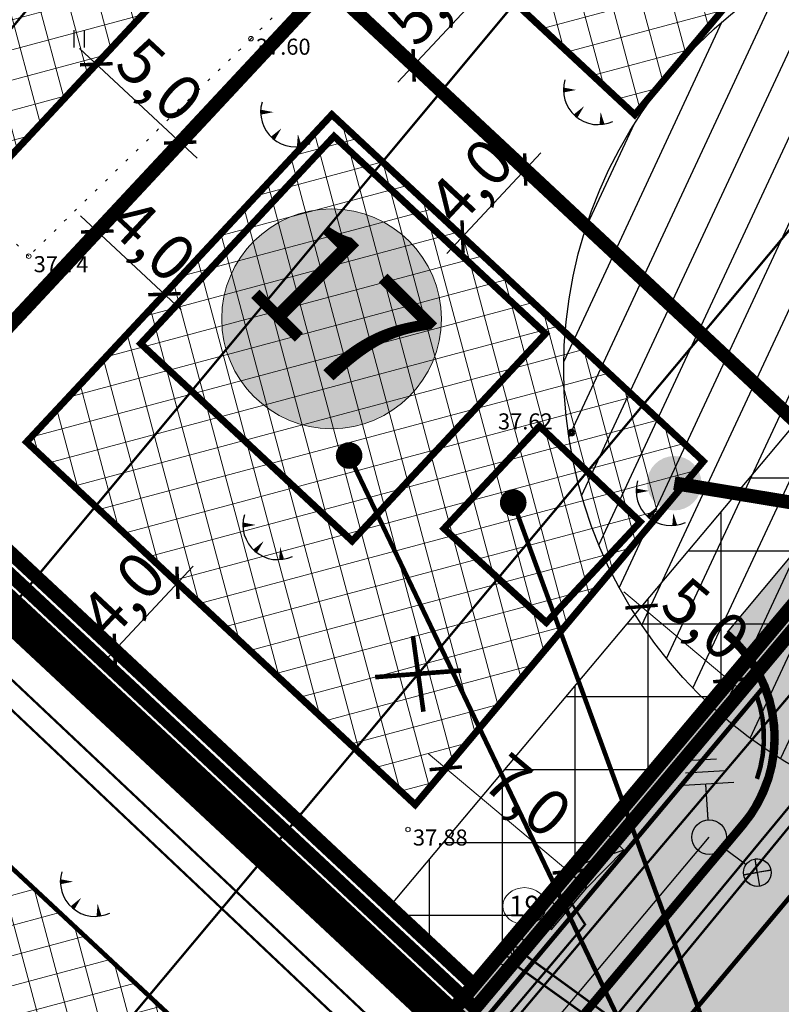
# Model space of a CAD drawing. Units: metres. Extents: x 0 to 547542, y 0 to 6585527.
# Drawn here: x 547012 to 547046, y 6584816 to 6584859 of the extents above; entities that cross this region are included whole.
import ezdxf
from ezdxf.enums import TextEntityAlignment as Align

# ---------------------------------------------------------------- set-up
doc = ezdxf.new("R2010")
doc.units = ezdxf.units.M
for name, pattern in [('05439-geo$0$KATASTRIPIIR', [0.02, 0.01, 0.01]), ('05439-geo$0$KOLVIK', [1.25, 0.25, -1]), ('CENTER', [2, 1.25, -0.25, 0.25, -0.25]), ('CENTERX2', [4, 2.5, -0.5, 0.5, -0.5]), ('DASHED', [0.75, 0.5, -0.25]), ('Liiklus$0$DASHED', [0.75, 0.5, -0.25]), ('Liiklus$0$DOT', [0.25, 0, -0.25]), ('Liiklus$0$Punktiirt921', [4, 1, -3])]:
    doc.linetypes.add(name, pattern=pattern)
for name, color, linetype in [('-geo_Xref', 7, 'Continuous'), ('-liiklus', 7, 'Continuous'), ('K-haljastus', 71, 'Continuous'), ('k-hoon-joon', 7, 'CENTER'), ('K-k.o.piir', 1, 'Continuous'), ('k-k.o.piir-naabrid', 1, 'Continuous'), ('k-mõõt', 7, 'Continuous'), ('k-pl-ala', 129, 'CENTER'), ('k-pumpla', 172, 'Continuous'), ('k-punased ristid', 1, 'Continuous'), ('k-tänavakaitse', 133, 'Continuous'), ('Kentmanni 7_el.varustus', 1, 'W1_KPROJEKT'), ('kinnistu piir', 27, 'Continuous'), ('kinnistu piir -abi', 27, 'Continuous'), ('Liiklus$0$K-asf-KÕNNITEE', 51, 'Continuous'), ('Liiklus$0$K-asf-SÕIDUTEE', 254, 'Continuous'), ('Liiklus$0$K-P', 251, 'Continuous'), ('Liiklus$0$KM', 187, 'Continuous'), ('MPOHULIIN', 1, 'Continuous')]:
    doc.layers.add(name, color=color, linetype=linetype)
for name, color, linetype, lineweight in [('05439-geo$0$DTRASS', 7, 'Continuous', 0), ('05439-geo$0$HALJASTUS', 7, 'Continuous', 0), ('05439-geo$0$KAEVU_NR', 7, 'Continuous', 0), ('05439-geo$0$KORGUS', 7, 'Continuous', 0), ('05439-geo$0$KTRASS', 7, 'Continuous', 0), ('05439-geo$0$piir', 7, '05439-geo$0$KATASTRIPIIR', 0), ('05439-geo$0$SKTRASS', 7, 'Continuous', 0), ('05439-geo$0$VTRASS', 7, 'Continuous', 0), ('K-eh k ala', 163, 'Continuous', 9), ('k-ehk_joon', 7, 'CENTERX2', 9), ('K-hoon-ala', 163, 'Continuous', 9), ('k-hoonest_õig', 7, 'Continuous', 9), ('K-pos-nr', 7, 'Continuous', 9), ('K-pos-põhi', 41, 'Continuous', 9), ('Läike el.', 1, 'GEE-GES1$0$W1_KPROJEKT', 30), ('Proj KP kaabel', 10, 'W2_KPROJEKT', 30), ('Proj MP kaabel', 10, '2W1_KPROJEKT', 25)]:
    doc.layers.add(name, color=color, linetype=linetype, lineweight=lineweight)
doc.styles.add('05439-geo$0$ITALIC', font='italic.shx')
doc.styles.add('05439-geo$0$romans', font='romans.shx')
doc.styles.add('GEE-GES1$0$KPR-jooned', font='romand.shx')
doc.styles.add('KPR-jooned', font='romand.shx')
doc.styles.add('SWISL', font='swissl.ttf')
doc.styles.add('VK1$0$KPR-jooned', font='romand.shx')
doc.linetypes.add('05439-geo$0$-D-', pattern='A,10,-1.5,["D",05439-geo$0$romans,S=1.4,R=0,X=-0.7,Y=-0.7],-1.5,10,-3', length=26)
doc.linetypes.add('05439-geo$0$-K-', pattern='A,10,-1.5,["K",05439-geo$0$romans,S=1.4,R=0,X=-0.7,Y=-0.7],-1.5,10,-3', length=26)
doc.linetypes.add('05439-geo$0$-SK-', pattern='A,10,-1.5,["SK",05439-geo$0$romans,S=1.4,R=0,X=-1.4,Y=-0.7],-1.5,10,-3', length=26)
doc.linetypes.add('05439-geo$0$-V-', pattern='A,10,-1.5,["V",05439-geo$0$romans,S=1.4,R=0,X=-0.7,Y=-0.7],-1.5,10,-3', length=26)
doc.linetypes.add('2W1_KPROJEKT', pattern='A,9.5,-1.7,["2W1",KPR-jooned,S=1,R=0,X=-1.48,Y=-0.5],-1.7', length=12.9)
doc.linetypes.add('GEE-GES1$0$W1_KPROJEKT', pattern='A,9.5,-1.25,["W1",GEE-GES1$0$KPR-jooned,S=1,R=0,X=-0.95,Y=-0.5],-1.25', length=12)
doc.linetypes.add('W1_KPROJEKT', pattern='A,9.5,-1.25,["W1",KPR-jooned,S=1,R=0,X=-0.95,Y=-0.5],-1.25', length=12)
doc.linetypes.add('W2_KPROJEKT', pattern='A,9.5,-1.25,["W2",VK1$0$KPR-jooned,S=1,R=0,X=-1.05,Y=-0.5],-1.25', length=12)
doc.dimstyles.new('mf-1000', dxfattribs={"dimtxt": 2, "dimasz": 1, "dimexe": 1, "dimexo": 0, "dimgap": 0.2, "dimtad": 1, "dimdec": 1, "dimrnd": 0.5, "dimzin": 0, "dimtxsty": 'SWISL', "dimblk": 'ARCHTICK', "dimcen": 0.09, "dimdle": 1, "dimclrd": 256, "dimclre": 256, "dimclrt": 256, "dimaunit": 1, "dimazin": 0, "dimtfac": 0.99, "dimtdec": 1, "dimtix": 1, "dimtmove": 0, "dimatfit": 3, "dimldrblk": 'ARCHTICK', "dimfxl": 0, "dimtolj": 1, "dimtzin": 0, "dimlwd": 9, "dimlwe": 9, "dimarcsym": 0})
pattern_1 = [(105, (0, 0), (-1.226725799387117, -0.328700187280201), []), (195, (0, 0), (0.328700187280201, -1.226725799387117), [])]

# ---------------------------------------------------------------- blocks, each defined once
blk = doc.blocks.new('05439-geo$0$TQNGER-flat-9')
at = {"color": 7, "linetype": 'Continuous'}
for points in [[(0.03339521505404264, 1.145154045894742, 0, 0.2165720940851383, 0), (-0.5268205422908068, 1.14364667981863, 0.2165720940851383, 0.2165720940851383, 0)], [(0.3812231206102297, 0.4434026386588812, 0, 0.216, 0), (0, 0, 0.216, 0.216, 0)], [(1.096567305037752, 0.1876240875571966, 0, 0.216, 0), (1.158744515036233, -0.3560769259929657, 0.216, 0.216, 0)]]:
    blk.add_lwpolyline(points, format="xyseb", dxfattribs=at)
blk.add_arc((0.9867715913569555, 1.147719286382198), 1.513597612753562, 163.4234095743062, 295.1745144924267, dxfattribs=at)
blk = doc.blocks.new('05439-geo$0$TQNGER-flat-11')
at = {"color": 7, "linetype": 'Continuous'}
for points in [[(0.03339521505404264, 1.145154045894742, 0, 0.2165720940851383, 0), (-0.5268205422908068, 1.14364667981863, 0.2165720940851383, 0.2165720940851383, 0)], [(0.3812231206102297, 0.4434026386588812, 0, 0.216, 0), (0, 0, 0.216, 0.216, 0)], [(1.096567305037752, 0.1876240875571966, 0, 0.216, 0), (1.158744515036233, -0.3560769259929657, 0.216, 0.216, 0)]]:
    blk.add_lwpolyline(points, format="xyseb", dxfattribs=at)
blk.add_arc((0.9867715913569555, 1.147719286382198), 1.513597612753562, 163.4234095743062, 295.1745144924267, dxfattribs=at)
blk = doc.blocks.new('05439-geo$0$TQNGER-flat-13')
at = {"color": 7, "linetype": 'Continuous'}
for points in [[(0.03339521505404264, 1.145154045894742, 0, 0.2165720940851383, 0), (-0.5268205422908068, 1.14364667981863, 0.2165720940851383, 0.2165720940851383, 0)], [(0.3812231206102297, 0.4434026386588812, 0, 0.216, 0), (0, 0, 0.216, 0.216, 0)], [(1.096567305037752, 0.1876240875571966, 0, 0.216, 0), (1.158744515036233, -0.3560769259929657, 0.216, 0.216, 0)]]:
    blk.add_lwpolyline(points, format="xyseb", dxfattribs=at)
blk.add_arc((0.9867715913569555, 1.147719286382198), 1.513597612753562, 163.4234095743062, 295.1745144924267, dxfattribs=at)
blk = doc.blocks.new('05439-geo$0$hein-flat-972')
at = {"color": 7, "linetype": 'Continuous'}
for p, q in [((-0.2275279890745878, 0.3805578546598554), (-0.2275279890745878, -0.3805578546598554)), ((0.2275279890745878, 0.3805578546598554), (0.2275279890745878, -0.3805578546598554))]:
    blk.add_line(p, q, dxfattribs=at)
blk = doc.blocks.new('05439-geo$0$TQNGER-flat-157')
at = {"color": 7, "linetype": 'Continuous'}
for points in [[(0.03339521505404264, 1.145154045894742, 0, 0.2165720940851383, 0), (-0.5268205422908068, 1.14364667981863, 0.2165720940851383, 0.2165720940851383, 0)], [(0.3812231206102297, 0.4434026386588812, 0, 0.216, 0), (0, 0, 0.216, 0.216, 0)], [(1.096567305037752, 0.1876240875571966, 0, 0.216, 0), (1.158744515036233, -0.3560769259929657, 0.216, 0.216, 0)]]:
    blk.add_lwpolyline(points, format="xyseb", dxfattribs=at)
blk.add_arc((0.9867715913569555, 1.147719286382198), 1.513597612753562, 163.4234095743062, 295.1745144924267, dxfattribs=at)
blk = doc.blocks.new('05439-geo$0$TQNGER-flat-161')
at = {"color": 7, "linetype": 'Continuous'}
for points in [[(0.03339521505404264, 1.145154045894742, 0, 0.2165720940851383, 0), (-0.5268205422908068, 1.14364667981863, 0.2165720940851383, 0.2165720940851383, 0)], [(0.3812231206102297, 0.4434026386588812, 0, 0.216, 0), (0, 0, 0.216, 0.216, 0)], [(1.096567305037752, 0.1876240875571966, 0, 0.216, 0), (1.158744515036233, -0.3560769259929657, 0.216, 0.216, 0)]]:
    blk.add_lwpolyline(points, format="xyseb", dxfattribs=at)
blk.add_arc((0.9867715913569555, 1.147719286382198), 1.513597612753562, 163.4234095743062, 295.1745144924267, dxfattribs=at)
blk = doc.blocks.new('05439-geo$0$VESIIB-flat-2')
at = {"color": 7, "linetype": 'Continuous'}
for p, q in [((-0.3499999999767169, 0), (0.3499999999767169, 0)), ((-0.2474873734172434, -0.247487373650074), (-0.3871151275234297, -0.3871151274070144)), ((0.2474873734172434, -0.247487373650074), (0.3871151275234297, -0.3871151274070144))]:
    blk.add_line(p, q, dxfattribs=at)
blk.add_circle((0, 0), 0.35, dxfattribs=at)
blk = doc.blocks.new('05439-geo$0$KAKAEV-flat-11')
at = {"color": 7, "linetype": 'Continuous'}
for p, q in [((0, -0.5), (0, 0.5)), ((-0.5, 0), (0.5, 0))]:
    blk.add_line(p, q, dxfattribs=at)
blk.add_circle((0, 0), 0.5, dxfattribs=at)
blk = doc.blocks.new('05439-geo')
at = {"layer": '05439-geo$0$DTRASS', "linetype": '05439-geo$0$-D-', "ltscale": 0.5, "const_width": 0.1}
for points in [[(546953.5800664485, 6584788.299083883), (547091.92153586, 6584954.247317966)], [(546965.4008044521, 6584777.274585572), (547104.3151035798, 6584943.909960541)], [(546976.6223841403, 6584766.808886539), (547116.3823370216, 6584933.844795446)]]:
    blk.add_lwpolyline(points, dxfattribs=at)
at = {"layer": '05439-geo$0$HALJASTUS', "linetype": '05439-geo$0$KOLVIK', "ltscale": 0.5}
blk.add_lwpolyline([(547078.013, 6584849.973), (547075.071, 6584862.899), (547049.143, 6584885.375), (547033.661, 6584869.007), (547022.495, 6584858.004), (547012.813, 6584848.532), (546996.637, 6584864.554), (546979.566, 6584879.219), (546962.608, 6584894.484), (546948.613, 6584913.643), (546931.28, 6584927.697), (546921.358, 6584922.587), (546905.975, 6584936.506), (546887.818, 6584952.639), (546879.787, 6584963.908), (546897.812, 6584971.972), (546921.765, 6584976.183), (546945.775, 6584980.416), (546963.328, 6584993.119), (546978.531, 6585009.554), (546990.503, 6585022.57), (547010.088, 6585055.267), (547008.6647975503, 6585062.848993462)], dxfattribs=at)
at = {"layer": '05439-geo$0$KAEVU_NR', "linetype": 'Continuous'}
blk.add_ellipse((547034.4091325791, 6584820.230693623), major_axis=(0.9450000000000001, 0), ratio=0.8465608465608465, dxfattribs=at)
at = {"layer": '05439-geo$0$KORGUS'}
for centre in [(547022.495, 6584858.004), (547012.813, 6584848.532), (547029.337, 6584823.564)]:
    blk.add_circle(centre, 0.1, dxfattribs=at)
at = {"layer": '05439-geo$0$KORGUS', "lineweight": 70, "ltscale": 0.5}
blk.add_circle((547036.46, 6584840.849), 0.1, dxfattribs=at)
at = {"layer": '05439-geo$0$KTRASS', "linetype": '05439-geo$0$-K-', "ltscale": 0.5, "const_width": 0.1}
for points in [[(547039.082623762, 6584815.336154303), (547059.4243762379, 6584840.066845697)], [(547038.3606573892, 6584815.244120815), (547034.3563426109, 6584818.156879186)]]:
    blk.add_lwpolyline(points, dxfattribs=at)
at = {"layer": '05439-geo$0$piir', "linetype": '05439-geo$0$KATASTRIPIIR'}
blk.add_lwpolyline([(547137.5209144236, 6584954.613941558), (547138.3261703181, 6584943.165864218), (547032.2029745803, 6584816.797665766), (546998.4188399016, 6584776.540912394), (546972.6695512271, 6584745.858379269), (546943.2641213576, 6584710.819233626), (546937.7401322107, 6584704.212600919), (546908.0027525316, 6584668.802223729), (546859.7924597148, 6584611.355436556), (546872.8770551671, 6584607.167664553), (546875.2286293168, 6584606.415034759), (546923.84, 6584662.63), (546966.33, 6584713.8), (547021.65, 6584779.13), (547070.77, 6584838.18), (547100.75, 6584874.2), (547156.5608268866, 6584941.635620328), (547152.8009435168, 6584944.202634093), (547137.5209144236, 6584954.613941558)], close=True, dxfattribs=at)
blk.add_lwpolyline([(546998.4188399016, 6584776.540912394), (546998.4188399016, 6584776.540912394), (546951.2359810285, 6584820.554684862), (546987.5956592084, 6584858.402624681), (547032.2029745803, 6584816.797665766), (546998.4188399016, 6584776.540912394)], dxfattribs=at)
at = {"layer": '05439-geo$0$SKTRASS', "linetype": '05439-geo$0$-SK-', "ltscale": 0.5, "const_width": 0.1}
blk.add_lwpolyline([(546925.0455693748, 6584912.212067284), (546973.6998, 6584866.2541), (547034.012154752, 6584809.404952819)], dxfattribs=at)
at = {"layer": '05439-geo$0$VTRASS', "linetype": '05439-geo$0$-V-', "ltscale": 0.5, "const_width": 0.1}
for points in [[(546923.5554, 6584912.4339), (547034.314, 6584807.745)], [(547033.805805187, 6584817.815564495), (547037.9306499999, 6584814.8692), (547057.11105, 6584838.0453), (547051.4919499999, 6584842.748)]]:
    blk.add_lwpolyline(points, dxfattribs=at)
for name, p in [('05439-geo$0$hein-flat-972', (547015.0000000006, 6584858)), ('05439-geo$0$TQNGER-flat-157', (547036.6327125314, 6584854.62509773)), ('05439-geo$0$TQNGER-flat-9', (547023.4442061286, 6584853.659368308)), ('05439-geo$0$TQNGER-flat-11', (547039.8003551578, 6584837.162540459)), ('05439-geo$0$TQNGER-flat-161', (547022.6708170227, 6584835.680538405)), ('05439-geo$0$TQNGER-flat-13', (547014.7167255493, 6584820.146034834)), ('05439-geo$0$KAKAEV-flat-11', (547033.952, 6584818.451)), ('05439-geo$0$VESIIB-flat-2', (547033.521, 6584818.019))]:
    blk.add_blockref(name, p)
at = {"layer": '05439-geo$0$KAEVU_NR', "style": '05439-geo$0$romans'}
blk.add_text('19', height=0.9, dxfattribs=at).set_placement((547034.4091325791, 6584820.230693623), align=Align.MIDDLE_CENTER)
at = {"layer": '05439-geo$0$KORGUS', "style": '05439-geo$0$ITALIC'}
for s, p in [(' 37.60', (547022.495, 6584858.004)), (' 37.74', (547012.813, 6584848.532)), (' 37.88', (547029.337, 6584823.564))]:
    blk.add_text(s, height=0.7, dxfattribs=at).set_placement(p, align=Align.TOP_LEFT)
at = {"layer": '05439-geo$0$KORGUS', "lineweight": 0, "ltscale": 0.5, "style": '05439-geo$0$ITALIC'}
blk.add_text('37.62', height=0.7, dxfattribs=at).set_placement((547033.2562601664, 6584840.766914734), align=Align.BOTTOM_LEFT)
blk = doc.blocks.new('Liiklus')
at = {"layer": 'Liiklus$0$K-asf-KÕNNITEE'}
h = blk.add_hatch(color=256, dxfattribs=at)
edge = h.paths.add_edge_path()
edge.add_line((547016.1211762475, 6584795.554135989), (547034.3850610964, 6584817.317154726))
edge.add_line((547034.3850610964, 6584817.317154726), (547044.7482656788, 6584829.665820816))
edge.add_arc((547039.3955810695, 6584827.565519057), 5.750000000200346, -40.003929858749075, 21.424191966989383, ccw=False)
edge.add_line((547043.8000831006, 6584823.869188192), (547036.6830621554, 6584815.388634274))
edge.add_line((547036.6830621554, 6584815.388634274), (547021.6653609363, 6584797.493727713))
edge.add_arc((547017.2608589089, 6584801.190058573), 5.749999994623512, 258.5679483138302, 319.9960701536769, ccw=False)
at = {"layer": 'Liiklus$0$K-asf-SÕIDUTEE'}
h = blk.add_hatch(color=256, dxfattribs=at)
edge = h.paths.add_edge_path()
edge.add_arc((547086.9872454808, 6584884.275156297), 5.999999999658345, 229.9960701256064, 319.9960701350035)
edge.add_line((547091.5832475992, 6584880.418115394), (547112.3543607445, 6584905.168716279))
edge.add_arc((547107.7583586257, 6584909.025757182), 6.000000000610586, 319.9960701303351, 409.9960701213486)
edge.add_line((547111.6153995296, 6584913.6217593), (547115.4724404328, 6584918.217761419))
edge.add_arc((547119.329481336, 6584922.813763537), 6.000000000371739, 229.9960701313234, 319.9960701289057)
edge.add_line((547123.9254834546, 6584918.956722634), (547141.2251755847, 6584939.570821279))
edge.add_line((547141.2251755847, 6584939.570821279), (547146.5871780564, 6584935.070940224))
edge.add_line((547146.5871780564, 6584935.070940224), (547042.2915930009, 6584810.793614207))
edge.add_line((547042.2915930009, 6584810.793614207), (546898.1709858751, 6584639.06128567))
edge.add_line((546898.1709858751, 6584639.06128567), (546892.5840135673, 6584643.293095456))
edge.add_arc((546887.9880114503, 6584647.150136361), 5.999999999871664, 319.9960701128031, 409.9960701347297)
edge.add_line((546891.8450523531, 6584651.74613848), (546895.7020932296, 6584656.342140621))
edge.add_arc((546899.5591341325, 6584660.938142739), 6.000000000072393, 229.9960701347296, 319.9960701253326)
edge.add_line((546904.1551362504, 6584657.081101836), (546925.4747968689, 6584682.485345082))
edge.add_arc((546920.8787947518, 6584686.342385987), 5.999999999871664, 319.9960701128031, 409.9960701355812)
edge.add_line((546924.7358356545, 6584690.938388105), (546928.5928765595, 6584695.534390223))
edge.add_arc((546932.4499174634, 6584700.130392341), 6.000000000032528, 229.9960701213486, 319.9960701135178)
edge.add_line((546937.0459195805, 6584696.273351436), (546953.3098562174, 6584715.653256671))
edge.add_arc((546948.7138541002, 6584719.510297575), 5.999999999960838, 319.9960701135178, 409.9960701330266)
edge.add_line((546952.5708950033, 6584724.106299694), (546956.4279359082, 6584728.702301811))
edge.add_arc((546960.2849768117, 6584733.298303929), 5.999999999808018, 229.9960701239033, 319.9960701128031)
edge.add_line((546964.8809789288, 6584729.441263025), (546982.207453626, 6584750.087275436))
edge.add_arc((546977.6114515088, 6584753.944316341), 5.999999999960838, 319.9960701135178, 409.9960701330266)
edge.add_line((546981.4684924119, 6584758.540318459), (546985.3255333167, 6584763.136320577))
edge.add_arc((546989.1825742202, 6584767.732322695), 5.999999999808018, 229.9960701239033, 319.9960701231886)
edge.add_line((546993.7785763378, 6584763.875281791), (547010.2857383125, 6584783.545011321))
edge.add_arc((547005.6897361954, 6584787.402052226), 5.999999999960838, 319.9960701135178, 409.9960701347297)
edge.add_line((547009.5467770982, 6584791.998054344), (547013.4038180037, 6584796.59405646))
edge.add_arc((547017.2608589069, 6584801.190058578), 5.999999999583509, 229.996070126458, 319.9960701231886)
edge.add_line((547021.8568610245, 6584797.333017674), (547036.8745622436, 6584815.227924237))
edge.add_line((547036.8745622436, 6584815.227924237), (547043.9915831888, 6584823.708478154))
edge.add_arc((547039.3955810703, 6584827.565519057), 6.000000000343063, 319.9960701281911, 409.9960701247549)
edge.add_line((547043.2526219742, 6584832.161521175), (547047.1096628743, 6584836.757523297))
edge.add_arc((547050.966703778, 6584841.353525415), 5.999999999957691, 229.9960701222002, 319.9960701253326)
edge.add_line((547055.562705896, 6584837.496484512), (547080.0121248903, 6584866.630109038))
edge.add_arc((547075.416122772, 6584870.487149941), 5.999999999655198, 319.9960701342889, 409.9960701304719)
edge.add_line((547079.2731636754, 6584875.083152059), (547083.1302045775, 6584879.679154179))
at = {"layer": 'Liiklus$0$K-asf-KÕNNITEE'}
blk.add_lwpolyline([(547016.1211762475, 6584795.554135989, 0.1, 0.1, 0), (547034.3850610964, 6584817.317154726, 0.1, 0.1, 0), (547044.7482656788, 6584829.665820816, 0, 0, -0.274639197537031), (547043.8000831006, 6584823.869188192, 0, 0, 0), (547036.6830621554, 6584815.388634274, 0, 0, 0), (547021.6653609363, 6584797.493727713, 0, 0, -0.2746391976023645), (547016.1211762475, 6584795.554135989, 0, 0, -0.4142135623272636)], format="xyseb", dxfattribs=at)
at = {"layer": 'Liiklus$0$K-asf-SÕIDUTEE', "flags": 128}
blk.add_lwpolyline([(546952.5708950033, 6584724.106299694), (546956.4279359082, 6584728.702301811), (546956.4279359082, 6584728.702301811, 0.4142135623007149), (546964.8809789288, 6584729.441263025), (546982.207453626, 6584750.087275436, 0.414213562481752), (546981.4684924119, 6584758.540318459), (546981.4684924119, 6584758.540318459), (546985.3255333167, 6584763.136320577), (546985.3255333167, 6584763.136320577, 0.4142135623463453), (546993.7785763378, 6584763.875281791), (547010.2857383125, 6584783.545011321, 0.4142135624831519), (547009.5467770982, 6584791.998054344), (547009.5467770982, 6584791.998054344), (547013.4038180037, 6584796.59405646), (547013.4038180037, 6584796.59405646, 0.4142135623223265), (547021.8568610245, 6584797.333017674), (547036.8745622436, 6584815.227924237), (547043.9915831888, 6584823.708478154, 0.414213562359251), (547043.2526219737, 6584832.161521175), (547043.2526219742, 6584832.161521175), (547047.1096628743, 6584836.757523297), (547047.1096628743, 6584836.757523297, 0.4142135623863767), (547055.562705896, 6584837.496484512), (547080.0121248903, 6584866.630109038, 0.4142135623585511)], format="xyb", dxfattribs=at)
at = {"layer": 'Liiklus$0$K-P', "const_width": 0.2}
blk.add_lwpolyline([(547043.2526219737, 6584832.161521175), (547043.2526219737, 6584832.161521175, -0.414213562359251), (547043.9915831888, 6584823.708478154), (547036.8745622436, 6584815.227924237), (547021.8568610245, 6584797.333017674, -0.4142135623223265), (547013.4038180037, 6584796.59405646), (547013.4038180037, 6584796.59405646)], format="xyb", dxfattribs=at)
at = {"layer": 'Liiklus$0$K-P', "linetype": 'Liiklus$0$DOT', "ltscale": 8, "const_width": 0.25, "flags": 128}
blk.add_lwpolyline([(547043.1722669549, 6584832.065771131, -0.4142135623268872), (547043.8958331447, 6584823.788833173), (547036.7788121995, 6584815.308279255), (547021.7611109804, 6584797.413372694, -0.4142135623247427), (547013.4841730224, 6584796.689806504, -0.4142135623247427)], format="xyb", dxfattribs=at)
at = {"layer": 'Liiklus$0$K-P'}
blk.add_lwpolyline([(547043.0919119361, 6584831.970021087, -0.414213562293116), (547043.8000831006, 6584823.869188192), (547036.6830621554, 6584815.388634274), (547021.6653609363, 6584797.493727713, -0.4142135623272636), (547013.5645280413, 6584796.785556548, -0.4142135623272636)], format="xyb", dxfattribs=at)
at = {"layer": 'Liiklus$0$K-P', "const_width": 0.2}
blk.add_lwpolyline([(547044.7482656788, 6584829.665820816), (547034.3850610964, 6584817.317154726), (547016.1211762475, 6584795.554135989)], dxfattribs=at)
at = {"layer": 'Liiklus$0$K-P', "linetype": 'Liiklus$0$DASHED', "ltscale": 2, "const_width": 0.2, "flags": 128}
blk.add_lwpolyline([(547044.5268481786, 6584829.401982468, -0.1715816658868164), (547044.5407947596, 6584825.768500391, -0.1715816658868164)], format="xyb", dxfattribs=at)
at = {"layer": 'Liiklus$0$KM', "linetype": 'Liiklus$0$Punktiirt921', "const_width": 0.2, "flags": 128}
blk.add_lwpolyline([(546895.44921231, 6584641.262642396), (547143.9061768206, 6584937.320880751)], dxfattribs=at)
blk = doc.blocks.new('_ARCHTICK')
at = {"color": 0, "linetype": 'ByBlock', "const_width": 0.15}
blk.add_lwpolyline([(-0.5, -0.5), (0.5, 0.5)], dxfattribs=at)
blk = doc.blocks.new('*D29')
at = {"layer": 'DEFPOINTS', "color": 0}
for p in [(547032.3976376909, 6584861.054743454), (547032.9940926642, 6584860.498342488), (547028.9869979927, 6584857.39857976)]:
    blk.add_point(p, dxfattribs=at)
at = {"layer": 'k-mõõt', "lineweight": 9}
for p, q in [((547028.9013249739, 6584856.110945998), (547033.6762206568, 6584861.229575284)), ((547032.3976376909, 6584861.054743454), (547033.7253254601, 6584859.816214495)), ((547028.9869979927, 6584857.39857976), (547030.3146857624, 6584856.160050801))]:
    blk.add_line(p, q, dxfattribs=at)
for p, rotation in [((547032.9940926642, 6584860.498342488), 46.98984347174952), ((547029.5834529665, 6584856.842178794), 226.9898434717495)]:
    blk.add_blockref('_ARCHTICK', p, dxfattribs=dict(at, rotation=rotation))
at = {"layer": 'k-mõõt', "insert": (547030.2698125732, 6584859.62079419), "char_height": 2, "attachment_point": 5, "rotation": 46.98984347174952, "style": 'SWISL'}
blk.add_mtext('\\A1;5,0', dxfattribs=at)
blk = doc.blocks.new('*D30')
at = {"layer": 'DEFPOINTS', "color": 0}
for p in [(547016.4138336964, 6584857.593493091), (547015.7576286206, 6584856.890049351), (547020.0699976548, 6584854.182853106)]:
    blk.add_point(p, dxfattribs=at)
at = {"layer": 'k-mõõt', "lineweight": 9}
for p, q in [((547020.1450253706, 6584852.797281369), (547015.0263958289, 6584857.572177349)), ((547016.4138336964, 6584857.593493091), (547015.0755006238, 6584856.158816559)), ((547020.0699976548, 6584854.182853106), (547018.7316645822, 6584852.748176575))]:
    blk.add_line(p, q, dxfattribs=at)
for p, rotation in [((547015.7576286206, 6584856.890049351), 136.9898431251575), ((547019.413792579, 6584853.479409366), 316.9898431251575)]:
    blk.add_blockref('_ARCHTICK', p, dxfattribs=dict(at, rotation=rotation))
at = {"layer": 'k-mõõt', "insert": (547018.5362441554, 6584856.203689596), "char_height": 2, "attachment_point": 5, "rotation": 316.9898431251575, "style": 'SWISL'}
blk.add_mtext('\\A1;5,0', dxfattribs=at)
blk = doc.blocks.new('*D33')
at = {"layer": 'DEFPOINTS', "color": 0}
for p in [(547040.0527820266, 6584833.912903338), (547043.87828911, 6584830.700267325), (547043.3391164863, 6584830.058237327)]:
    blk.add_point(p, dxfattribs=at)
at = {"layer": 'k-mõõt', "lineweight": 9}
for p, q in [((547038.7478266661, 6584833.913972711), (547044.104899223, 6584829.415137957)), ((547040.0527820266, 6584833.912903338), (547038.8705100324, 6584832.505090604)), ((547043.87828911, 6584830.700267325), (547042.6960171158, 6584829.292454591))]:
    blk.add_line(p, q, dxfattribs=at)
for p, rotation in [((547039.5136094028, 6584833.27087334), 139.9766780738022), ((547043.3391164863, 6584830.058237327), 319.9766780738022)]:
    blk.add_blockref('_ARCHTICK', p, dxfattribs=dict(at, rotation=rotation))
at = {"layer": 'k-mõõt', "insert": (547042.322510785, 6584832.73166032), "char_height": 2, "attachment_point": 5, "rotation": 319.9766780738022, "style": 'SWISL'}
blk.add_mtext('\\A1;5,0', dxfattribs=at)
blk = doc.blocks.new('*D35')
at = {"layer": 'DEFPOINTS', "color": 0}
for p in [(547016.4454928953, 6584850.29742875), (547015.8011437785, 6584849.607557367), (547019.368722612, 6584847.567093017)]:
    blk.add_point(p, dxfattribs=at)
at = {"layer": 'k-mõõt', "lineweight": 9}
for p, q in [((547019.4551808061, 6584846.194637811), (547015.0703364676, 6584850.290141189)), ((547016.4454928953, 6584850.29742875), (547015.1185599561, 6584848.876750056)), ((547019.368722612, 6584847.567093017), (547018.0417896728, 6584846.146414323))]:
    blk.add_line(p, q, dxfattribs=at)
for p, rotation in [((547015.8011437785, 6584849.607557367), 136.9541165148494), ((547018.7243734952, 6584846.877221634), 316.9541165148494)]:
    blk.add_blockref('_ARCHTICK', p, dxfattribs=dict(at, rotation=rotation))
at = {"layer": 'k-mõõt', "insert": (547018.213927377, 6584849.260756837), "char_height": 2, "attachment_point": 5, "rotation": 316.9541165148494, "style": 'SWISL'}
blk.add_mtext('\\A1;4,0', dxfattribs=at)
blk = doc.blocks.new('*D36')
at = {"layer": 'DEFPOINTS', "color": 0}
for p in [(547033.9799817163, 6584852.740891431), (547034.4449572964, 6584852.307140558), (547031.2514698338, 6584849.815960377)]:
    blk.add_point(p, dxfattribs=at)
at = {"layer": 'k-mõõt', "lineweight": 9}
for p, q in [((547031.0343174171, 6584848.650976714), (547035.1270852932, 6584853.038373349)), ((547033.9799817163, 6584852.740891431), (547035.176190088, 6584851.625012562)), ((547031.2514698338, 6584849.815960377), (547032.447678206, 6584848.700081509))]:
    blk.add_line(p, q, dxfattribs=at)
for p, rotation in [((547034.4449572964, 6584852.307140558), 46.98984312898842), ((547031.7164454143, 6584849.382209505), 226.9898431289884)]:
    blk.add_blockref('_ARCHTICK', p, dxfattribs=dict(at, rotation=rotation))
at = {"layer": 'k-mõõt', "insert": (547032.0617411179, 6584851.795208586), "char_height": 2, "attachment_point": 5, "rotation": 46.98984312898842, "style": 'SWISL'}
blk.add_mtext('\\A1;4,0', dxfattribs=at)
blk = doc.blocks.new('*D37')
at = {"layer": 'DEFPOINTS', "color": 0}
for p in [(547018.8892240715, 6584834.680744439), (547019.2914374983, 6584834.305541026), (547016.1607120829, 6584831.755813271)]:
    blk.add_point(p, dxfattribs=at)
at = {"layer": 'k-mõõt', "lineweight": 9}
for p, q in [((547015.8807975119, 6584830.649377067), (547019.9735654951, 6584835.036773818)), ((547018.8892240715, 6584834.680744439), (547020.02267029, 6584833.62341303)), ((547016.1607120829, 6584831.755813271), (547017.2941583009, 6584830.698481862))]:
    blk.add_line(p, q, dxfattribs=at)
for p, rotation in [((547019.2914374983, 6584834.305541026), 46.98984313376951), ((547016.5629255092, 6584831.380609858), 226.9898431337695)]:
    blk.add_blockref('_ARCHTICK', p, dxfattribs=dict(at, rotation=rotation))
at = {"layer": 'k-mõõt', "insert": (547016.9082212667, 6584833.793608997), "char_height": 2, "attachment_point": 5, "rotation": 46.98984313376951, "style": 'SWISL'}
blk.add_mtext('\\A1;4,0', dxfattribs=at)
blk = doc.blocks.new('*D48')
at = {"layer": 'DEFPOINTS', "color": 0}
for p in [(547031.8042516513, 6584827.207666412), (547037.1647308073, 6584822.70597082), (547036.3434889498, 6584821.728061549)]:
    blk.add_point(p, dxfattribs=at)
at = {"layer": 'k-mõõt', "lineweight": 9}
for p, q in [((547031.8042516513, 6584827.207666412), (547030.3399104238, 6584825.463974405)), ((547030.217227058, 6584826.872856513), (547037.1092716865, 6584821.084962178)), ((547037.1647308073, 6584822.70597082), (547035.7003895794, 6584820.962278813))]:
    blk.add_line(p, q, dxfattribs=at)
for p, rotation in [((547030.9830097943, 6584826.229757141), 139.9766780736073), ((547036.3434889498, 6584821.728061549), 319.9766780736073)]:
    blk.add_blockref('_ARCHTICK', p, dxfattribs=dict(at, rotation=rotation))
at = {"layer": 'k-mõõt', "insert": (547034.5593972127, 6584825.046014333), "char_height": 2, "attachment_point": 5, "rotation": 319.9766780736073, "style": 'SWISL'}
blk.add_mtext('\\A1;7,0', dxfattribs=at)
blk = doc.blocks.new('pos-nr')
at = {"layer": 'K-pos-põhi'}
h = blk.add_hatch(color=256, dxfattribs=at)
edge = h.paths.add_edge_path()
edge.add_arc((0, -9.313225746154785e-10), 3.007125, 0, 360)
at = {"layer": 'K-pos-nr'}
blk.add_circle((0, -9.313225746154785e-10), 3.007125, dxfattribs=at)
at = {"layer": 'K-pos-nr', "style": 'SWISL', "width": 0.99}
blk.add_attdef('POS_NUMBER', text='', height=3.105, dxfattribs=at).set_placement((0, -9.313225746154785e-10), align=Align.MIDDLE)
blk = doc.blocks.new('PUITMP')
at = {"layer": 'MPOHULIIN', "color": 0, "linetype": 'Continuous'}
blk.add_circle((0, 0), 1.5, dxfattribs=at)
blk = doc.blocks.new('VALG')
at = {"layer": 'MPOHULIIN', "color": 0, "linetype": 'Continuous'}
for p, q in [((6.010000000009313, 0.8900000005960464), (4.39000000001397, -0.8399999998509884)), ((1.5, 0.01000000070780516), (4.010000000009313, 0.01000000070780516)), ((4.340000000083819, 0.8500000005587935), (6.070000000065193, -0.8199999993667006))]:
    blk.add_line(p, q, dxfattribs=at)
for points in [[(4.338409375282936, 0.8600610382854939), (4.525019989698194, 1.011930600740016), (4.774892422370613, 1.145378277637064), (5.03937162400689, 1.215169530361891), (5.395422223606147, 1.213344524614513), (5.610389721463434, 1.15924924518913), (5.842063356423751, 1.048413647338748), (6.03440168465022, 0.8851609854027629), (5.205027314135805, 0.02261574193835258)], [(6.07550157175865, -0.8108200319111347), (5.888890041853301, -0.9626905117183924), (5.63901699881535, -1.096138187684119), (5.374539017910138, -1.165928830392659), (5.018487807945348, -1.164103518240154), (4.803521225694567, -1.11000884976238), (4.571847285493277, -0.999172642827034), (4.37950956763234, -0.8359202854335308), (5.20888271741569, 0.02662526443600655)]]:
    blk.add_lwpolyline(points, close=True, dxfattribs=at)
blk.add_circle((5.211315026390366, 0.02754641231149435), 1.200005318871737, dxfattribs=at)
blk = doc.blocks.new('MAAND')
at = {"layer": 'MPOHULIIN', "color": 0, "linetype": 'Continuous'}
for p, q in [((4.61498367250897, -2.411970274522901), (4.615028839907609, 2.438063905574381)), ((5.685196691774763, -1.721956236287951), (5.68522965174634, 1.748067874461412)), ((6.755011139204726, -1.03198095690459), (6.755031586624682, 1.05803460907191)), ((1.509999999892898, 0.01000000070780516), (4.599999999976717, 0.02000000048428774)), ((1.535044099204242, 0.013095797970891), (4.615065462188795, 0.0130661940202117))]:
    blk.add_line(p, q, dxfattribs=at)
blk = doc.blocks.new('105')
at = {"ltscale": 0.5}
blk.add_hatch(color=256, dxfattribs=at).paths.add_polyline_path([(0.9813210380842071, 0.6199801607183728), (-1.348419888930676, 0.6199801607183444), (0.9813210380842071, -0.5800198392816442)])
for p, q in [((-1.348419888930676, 0.6199801607183444), (0.9813210380842072, 0.6199801607183729)), ((-1.348419888930676, 0.6199801607183444), (-1.348419888930676, -0.5800198392816158)), ((0.9813210380842072, 0.6199801607183729), (0.9813210380842072, -0.5800198392816441)), ((-1.348419888930676, -0.5800198392816158), (0.9813210380842072, -0.5800198392816441))]:
    blk.add_line(p, q)
blk.add_line((-1.348419888930676, 0.6199801607183444), (0.9813210380842072, -0.5800198392816441), dxfattribs=at)
blk = doc.blocks.new('JK')
at = {"layer": 'Kentmanni 7_el.varustus', "linetype": 'ByBlock', "lineweight": 30}
for p, q in [((-0.5701327667775331, 0.2984388149197912), (-0.5701327667775331, -0.2984407347103115)), ((0.624429222982144, 0.2984388149197912), (-0.5701327667775331, 0.2984388149197912)), ((-0.1085955759626813, 0.2984388149197912), (-0.1085955759626813, -0.2984407347103115)), ((0.1085982395161409, 0.2984388149197912), (0.1085982395161409, -0.2984407347103115)), ((0.624429222982144, -0.2984407347103115), (0.624429222982144, 0.2984388149197912)), ((-0.5701327667775331, -0.2984407347103115), (0.624429222982144, -0.2984407347103115))]:
    blk.add_line(p, q, dxfattribs=at)
blk = doc.blocks.new('punanerist')
at = {"layer": 'k-punased ristid', "const_width": 0.2}
for points in [[(-0.7776509149887716, -1.470868145550048), (0.7776509149916819, 1.470868145554414)], [(-1.606063167408865, 0.9793197562154091), (1.606063167394314, -0.979319756237237)]]:
    blk.add_lwpolyline(points, dxfattribs=at)

msp = doc.modelspace()

# ---------------------------------------------------------------- hatches: boundary and pattern name
at = {"layer": 'K-eh k ala'}
h = msp.add_hatch(dxfattribs=at)
h.set_pattern_fill('ANSI37', color=256, scale=0.4, angle=59.99999999999999, style=0)
h.set_pattern_definition(pattern_1)
h.paths.add_polyline_path([(546993.2824694501, 6584781.337125795), (546951.3158946472, 6584820.469562966), (546980.6670707781, 6584851.190399092), (547020.6344278001, 6584813.906987437)])
at = {"layer": 'K-haljastus'}
msp.add_hatch(color=256, dxfattribs=at).paths.add_polyline_path([(546998.4401351018, 6584776.523036431), (547010.0979296622, 6584765.487614693), (547021.65, 6584779.13), (547070.77, 6584838.18), (547100.75, 6584874.2), (547156.5608326147, 6584941.635627249), (547137.5233848098, 6584954.578820831), (547138.3261703181, 6584943.165864218), (547101.3343165674, 6584899.10330759), (547066.9886670256, 6584858.219386852), (547032.1997621617, 6584816.793840518)])
at = {"layer": 'K-hoon-ala'}
h = msp.add_hatch(dxfattribs=at)
h.set_pattern_fill('ANSI37', color=256, scale=0.4, angle=59.99999999999999, style=0)
h.set_pattern_definition(pattern_1)
h.paths.add_polyline_path([(547006.136879586, 6584846.576725158), (546984.223008605, 6584867.0190044), (547027.1970328875, 6584913.086654453), (547061.4334215403, 6584881.149399233), (547039.2177476935, 6584854.692626985), (547025.5775276903, 6584867.416859922)])
h = msp.add_hatch(dxfattribs=at)
h.set_pattern_fill('ANSI37', color=256, scale=0.4, angle=59.99999999999999, style=0)
h.set_pattern_definition(pattern_1)
h.paths.add_polyline_path([(547012.7179747174, 6584840.437573191), (547026.019470507, 6584854.696612842), (547042.2075633077, 6584839.595606498), (547029.6500664279, 6584824.642529622)])
at = {"layer": 'k-hoonest_õig'}
h = msp.add_hatch(color=256, dxfattribs=at)
edge = h.paths.add_edge_path()
edge.add_arc((547040.9398533884, 6584838.643420732), 1.185094689198545, 0.09731882713927371, 360.0973188271393)
at = {"layer": 'k-pumpla'}
h = msp.add_hatch(dxfattribs=at)
h.set_pattern_fill('ANSI31', color=256, scale=0.5, angle=20, style=0)
h.set_pattern_definition([(65, (0, 0), (-1.438763611920682, 0.6709064905133604), [])])
edge = h.paths.add_edge_path()
edge.add_arc((547056.1220000002, 6584843.629), 19.99999999963634, 0, 360)
at = {"layer": 'k-tänavakaitse'}
h = msp.add_hatch(dxfattribs=at)
h.set_pattern_fill('ANSI37', color=256, angle=45, style=0)
h.set_pattern_definition([(90, (0, 0), (-3.175, 6.661338147750939e-16), []), (180, (0, 0), (-6.661338147750939e-16, -3.175), [])])
h.paths.add_polyline_path([(547101.9739144609, 6584907.65105666), (547133.19661292, 6584944.832109598), (547132.7055595323, 6584951.813265774), (547081.2884259642, 6584986.905011722), (547049.9052730683, 6585009.623903896), (547043.670248452, 6585009.216883106), (546937.0434612448, 6584905.559930321), (546933.382927499, 6584908.974636616), (547041.5060436407, 6585014.086246663), (547051.3774642888, 6585014.730650442), (547084.4464900801, 6584990.79146756), (547093.8063326781, 6584984.416493727), (547137.5233848098, 6584954.578820831), (547138.3261703181, 6584943.165864218), (547032.1977096326, 6584816.791392121), (547028.5450147953, 6584820.209421558), (547099.8517546325, 6584905.123916444), (547100.6728816045, 6584906.101742416), (547101.3937630242, 6584906.960192568)])

# ---------------------------------------------------------------- linework, layer by layer
at = {"layer": 'k-ehk_joon', "ltscale": 2, "const_width": 0.2}
msp.add_lwpolyline([(546993.2824694501, 6584781.337125795), (546951.3158946472, 6584820.469562966), (546980.6670707781, 6584851.190399092), (547020.6344278001, 6584813.906987437)], close=True, dxfattribs=at)
at = {"layer": 'K-haljastus', "const_width": 0.1}
msp.add_lwpolyline([(546998.4401351018, 6584776.523036431), (547010.0979296622, 6584765.487614693), (547021.65, 6584779.13), (547070.77, 6584838.18), (547100.75, 6584874.2), (547156.5608326147, 6584941.635627249), (547137.5233848098, 6584954.578820831), (547138.3261703181, 6584943.165864218), (547101.3343165674, 6584899.10330759), (547066.9886670256, 6584858.219386852), (547032.1997621617, 6584816.793840518)], close=True, dxfattribs=at)
at = {"layer": 'k-hoon-joon', "ltscale": 2, "const_width": 0.3}
for points in [[(547006.136879586, 6584846.576725158), (546984.223008605, 6584867.0190044), (547027.1970328875, 6584913.086654453), (547061.4334215403, 6584881.149399233), (547039.2177476935, 6584854.692626985), (547025.5775276903, 6584867.416859922)], [(547012.7179747174, 6584840.437573191), (547026.019470507, 6584854.696612842), (547042.2075633077, 6584839.595606498), (547029.6500664279, 6584824.642529622)]]:
    msp.add_lwpolyline(points, close=True, dxfattribs=at)
at = {"layer": 'k-hoonest_õig', "color": 255, "const_width": 0.5999999999999999}
msp.add_lwpolyline([(547090.300358489, 6584830.515749712), (547040.9398533884, 6584838.643420733)], dxfattribs=at)
at = {"layer": 'k-hoonest_õig', "const_width": 0.25}
msp.add_lwpolyline([(547040.9398533884, 6584838.643420732), (547090.300358489, 6584830.515749712)], dxfattribs=at)
at = {"layer": 'K-k.o.piir', "const_width": 0.6}
for points in [[(547049.9090526014, 6584837.881512997), (547025.8230514812, 6584860.350055783), (547007.0679343089, 6584840.244801715), (546981.4944966228, 6584864.09407324), (547027.1971132692, 6584913.086631551), (547075.346033878, 6584868.171077601)], [(547025.823051481, 6584860.350055783), (547049.9090523225, 6584837.881512664), (547032.2096403353, 6584816.784625698), (547007.0645315623, 6584840.241154012)]]:
    msp.add_lwpolyline(points, close=True, dxfattribs=at)
at = {"layer": 'k-k.o.piir-naabrid', "const_width": 0.6}
for points in [[(547138.3261703181, 6584943.165864218), (546859.7924597146, 6584611.355436556), (546875.2286293168, 6584606.415034759), (546923.84, 6584662.63), (546966.33, 6584713.8), (547021.65, 6584779.13), (547070.7689101079, 6584838.178690529), (547100.7519576729, 6584874.20235208), (547156.5547556783, 6584941.639758841), (547137.5233848098, 6584954.578820831), (547138.3261703181, 6584943.165864218)], [(546998.4188399016, 6584776.540912394), (546951.2584619297, 6584820.578085913), (546987.5956839907, 6584858.402601562), (547032.2029745803, 6584816.797665766)]]:
    msp.add_lwpolyline(points, close=True, dxfattribs=at)
at = {"layer": 'k-pl-ala', "ltscale": 6, "const_width": 1.6}
msp.add_lwpolyline([(547095.070609955, 6585004.086153189), (547166.7206810784, 6584955.288844281), (547164.4657654387, 6584948.063480587), (547158.1026712941, 6584940.361761692), (547102.2593592177, 6584872.887086912), (547044.082239119, 6584803.118692461), (546921.0381271932, 6584917.893055136), (546840.5153433072, 6584997.987207602), (546840.5153433072, 6584997.987207602), (546840.5153433072, 6584997.987207602), (546784.9520139702, 6585069.225400383), (546784.9520139702, 6585069.225400383), (546784.9520139702, 6585069.225400383), (546815.9882194846, 6585093.807794997), (546873.0082701694, 6585138.96783514), (546887.0491032816, 6585150.087128446), (546979.4514538571, 6585086.222288205), (547045.900414568, 6585039.779035972)], close=True, dxfattribs=at)
at = {"layer": 'k-pumpla', "linetype": 'DASHED', "ltscale": 3, "const_width": 0.3}
msp.add_lwpolyline([(547026.9031795673, 6584836.127436298), (547035.3274603301, 6584845.158161276), (547026.1139271542, 6584853.752974038), (547017.6896463915, 6584844.72224906)], close=True, dxfattribs=at)
at = {"layer": 'k-pumpla', "const_width": 0.3}
msp.add_lwpolyline([(547035.0669683821, 6584841.127555451), (547039.4568203723, 6584836.964119431), (547035.3640523901, 6584832.57672268), (547030.9059876004, 6584836.667035422)], close=True, dxfattribs=at)
at = {"layer": 'k-pumpla', "color": 7, "linetype": 'DASHED', "ltscale": 3, "const_width": 0.5799848940663264}
for points in [[(547026.4822243967, 6584839.850025976, 1), (547027.0622092907, 6584839.850025976, 1)], [(547033.6317397342, 6584837.800658048, 1), (547034.2117246282, 6584837.800658048, 1)]]:
    msp.add_lwpolyline(points, format="xyb", close=True, dxfattribs=at)
at = {"layer": 'k-pumpla', "color": 7, "const_width": 0.2}
msp.add_lwpolyline([(547026.7722168437, 6584839.850025976), (547054.0342953543, 6584782.881007675), (547033.9217321812, 6584837.800658049)], dxfattribs=at)
at = {"layer": 'k-pumpla'}
msp.add_circle((547056.1220000002, 6584843.629), 19.99999999963634, dxfattribs=at)
at = {"layer": 'k-tänavakaitse'}
msp.add_lwpolyline([(547101.9739144609, 6584907.65105666), (547133.19661292, 6584944.832109598), (547132.7055595323, 6584951.813265774), (547081.2884259642, 6584986.905011722), (547049.9052730683, 6585009.623903896), (547043.670248452, 6585009.216883106), (546937.0434612448, 6584905.559930321), (546933.382927499, 6584908.974636616), (547041.5060436407, 6585014.086246663), (547051.3774642888, 6585014.730650442), (547084.4464900801, 6584990.79146756), (547093.8063326781, 6584984.416493727), (547137.5233848098, 6584954.578820831), (547138.3261703181, 6584943.165864218), (547032.1977096326, 6584816.791392121), (547028.5450147953, 6584820.209421558), (547099.8517546325, 6584905.123916444), (547100.6728816045, 6584906.101742416), (547101.3937630242, 6584906.960192568), (547101.973914461, 6584907.65105666)], close=True, dxfattribs=at)
at = {"layer": 'kinnistu piir', "const_width": 0.6}
msp.add_lwpolyline([(547137.5209144236, 6584954.613941558), (547138.3261703181, 6584943.165864218), (547032.2029745803, 6584816.797665766), (546998.4188399016, 6584776.540912394), (546972.6695512271, 6584745.858379269), (546943.2641213576, 6584710.819233626), (546937.7401322107, 6584704.212600919), (546908.0027525316, 6584668.802223729), (546859.7924597148, 6584611.355436556), (546872.8770551671, 6584607.167664553), (546875.2286293168, 6584606.415034759), (546923.84, 6584662.63), (546966.33, 6584713.8), (547021.65, 6584779.13), (547070.77, 6584838.18), (547100.75, 6584874.2), (547156.5608268866, 6584941.635620328), (547152.8009435168, 6584944.202634093), (547137.5209144236, 6584954.613941558)], close=True, dxfattribs=at)
msp.add_lwpolyline([(546998.4188399016, 6584776.540912394), (546998.4188399016, 6584776.540912394), (546951.2359810285, 6584820.554684862), (546987.5956592084, 6584858.402624681), (547032.2029745803, 6584816.797665766), (546998.4188399016, 6584776.540912394)], dxfattribs=at)
at = {"layer": 'kinnistu piir -abi', "const_width": 0.6}
for points in [[(546874.6471524355, 6585137.976428611), (546924.9548457004, 6585103.315028146), (546948.2869133095, 6585087.241279819), (547034.1740178711, 6585028.061698057), (547051.7863406447, 6585015.298827769), (547094.1618089766, 6584985.016288756), (547138.1978803487, 6584954.965998539), (547139.0443083538, 6584942.932589865), (547101.8608357518, 6584898.641787943), (547067.5238570526, 6584857.768196075), (547032.733757573, 6584816.341222591), (547032.2596582315, 6584815.77629173), (547031.7473724189, 6584816.254198932)], [(546921.9998440859, 6584918.636761113), (547031.7202076718, 6584816.2795407)]]:
    msp.add_lwpolyline(points, dxfattribs=at)
at = {"layer": 'MPOHULIIN', "linetype": 'Continuous'}
msp.add_lwpolyline([(546857.5, 6584610.02), (546861.3200000001, 6584610.560000001), (546867.27, 6584613.77), (546869.89, 6584616.04), (546873.53, 6584621), (546881.86, 6584632.11), (546892.01, 6584643.86), (546908.54, 6584663.55), (546924.6, 6584682.71), (546946.5, 6584708.78), (546947.16, 6584709.57), (546963.93, 6584729.57), (546981.17, 6584750.15), (547001.54, 6584774.33), (547023.22, 6584800.310000001), (547042.46, 6584823.23)], dxfattribs=at)
at = {"layer": 'Proj KP kaabel', "ltscale": 0.9, "const_width": 0.1}
msp.add_lwpolyline([(546940.2947541015, 6584708.752570661), (546943.060097414, 6584706.522897123), (546953.7972153025, 6584719.326236605), (546982.3403405945, 6584753.961993383), (546998.7160422395, 6584773.33678435), (547010.9366690754, 6584787.917560479), (547038.809185735, 6584820.97515859), (547054.5079817517, 6584839.473068231), (547061.0934320749, 6584847.539228288), (547061.0934320749, 6584847.539228288), (547061.0934320749, 6584847.539228288)], dxfattribs=at)
at = {"layer": 'Proj MP kaabel', "ltscale": 0.9, "const_width": 0.1}
msp.add_lwpolyline([(546998.308887774, 6584774.79320198), (546998.9663742059, 6584774.286124531), (547003.1289887966, 6584778.99450591), (547005.6645309089, 6584782.068351627), (547019.5813586382, 6584798.53136663), (547027.6700894773, 6584808.333659775), (547037.0537697846, 6584819.425531315), (547036.37044717, 6584820.493923883)], dxfattribs=at)

# ---------------------------------------------------------------- block references
at = {"layer": '-geo_Xref'}
msp.add_blockref('05439-geo', (0, 0), dxfattribs=at)
at = {"layer": '-liiklus'}
msp.add_blockref('Liiklus', (0, 0), dxfattribs=at)
at = {"layer": 'K-pos-nr', "xscale": 1.59144266951491, "yscale": 1.59144266951491, "zscale": 1.591442669410928, "rotation": 315.0000000118546}
msp.add_blockref('pos-nr', (547026.0071149152, 6584845.802284339), dxfattribs=at).add_auto_attribs({'POS_NUMBER': '17'})
at = {"layer": 'k-punased ristid', "rotation": 35.77263176988248}
msp.add_blockref('punanerist', (547029.7811738275, 6584830.342299142), dxfattribs=at)
at = {"layer": 'Läike el.', "color": 200, "rotation": 225.5655771463831}
msp.add_blockref('105', (547037.3498873719, 6584822.127778613), dxfattribs=at)
at = {"layer": 'Läike el.', "color": 200, "xscale": 1.994986607705845, "yscale": 1.994986607693136, "zscale": 1.994986607272504, "rotation": 49.53476658777479}
msp.add_blockref('JK', (547035.8748604816, 6584820.466561572), dxfattribs=at)
at = {"layer": 'MPOHULIIN', "linetype": 'Continuous'}
for name, xscale, yscale, rotation in [('MAAND', 0.4999988155577578, 0.4999988162890077, 93.30648604372513), ('VALG', 0.5000005690569465, 0.5000005690380931, 323.340237942267)]:
    msp.add_blockref(name, (547042.46, 6584823.23), dxfattribs=dict(at, xscale=xscale, yscale=yscale, rotation=rotation))
at = {"layer": 'MPOHULIIN', "linetype": 'Continuous', "xscale": 0.5, "yscale": 0.5}
msp.add_blockref('PUITMP', (547042.46, 6584823.23), dxfattribs=at)

# ---------------------------------------------------------------- dimensions: what is measured, and where the dimension line sits
at = {"layer": 'k-mõõt'}
for p1, p2, distance, picture, middle in [((547028.9869979933, 6584857.39857976), (547032.3976376911, 6584861.054743454), -0.8156841115217476, '*D29', (547030.2698125732, 6584859.62079419)), ((547020.069997655, 6584854.182853105), (547016.4138336966, 6584857.593493091), 0.9619969836401366, '*D30', (547018.5362441554, 6584856.203689596)), ((547031.2514698341, 6584849.815960377), (547033.9799817161, 6584852.740891431), -0.6358790061066153, '*D36', (547032.0617411179, 6584851.795208586)), ((547019.3687226123, 6584847.567093017), (547016.4454928951, 6584850.29742875), 0.9439853337266002, '*D35', (547018.213927377, 6584849.260756837)), ((547016.1607120829, 6584831.75581327), (547018.8892240713, 6584834.680744438), -0.5500483990154451, '*D37', (547016.9082212667, 6584833.793608997)), ((547040.0527820265, 6584833.912903338), (547043.8782891099, 6584830.700267325), -0.8383970636243343, '*D33', (547042.322510785, 6584832.73166032)), ((547031.804251652, 6584827.207666414), (547037.164730807, 6584822.705970821), -1.277006159500315, '*D48', (547034.5593972127, 6584825.046014333))]:
    dim = msp.add_aligned_dim(p1=p1, p2=p2, distance=distance, dimstyle='mf-1000', dxfattribs=at)
    dim.commit()
    dim.dimension.update_dxf_attribs({"geometry": picture, "text_midpoint": middle})

doc.saveas('drawing.dxf')
